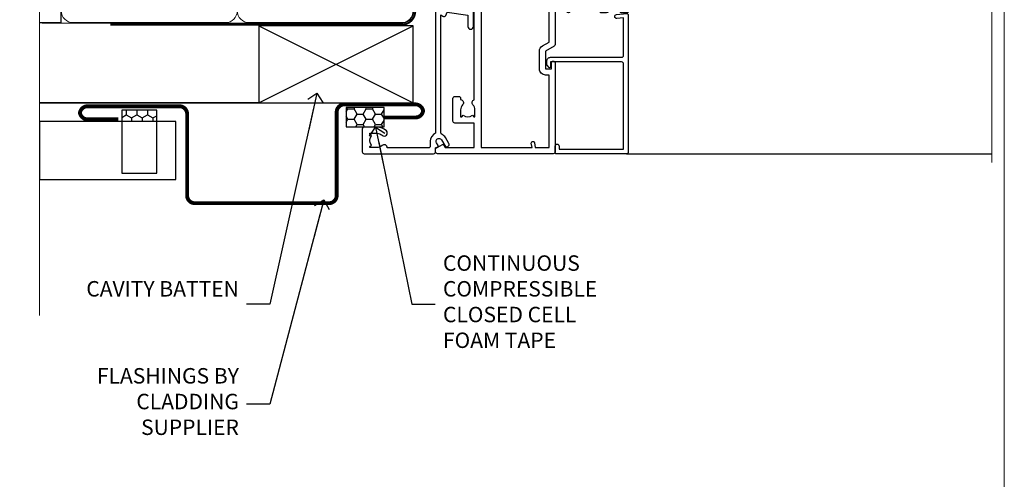
# Model space of a CAD drawing. Units: millimetres. Extents: x -33 to 11353, y -265 to 1143.
# Drawn here: x 6298 to 6553, y 258 to 377 of the extents above; entities that cross this region are included whole.
import ezdxf
from ezdxf import colors
from ezdxf.entities.mleader import LeaderData, LeaderLine
from ezdxf.math import Vec2, Vec3

# ---------------------------------------------------------------- set-up
doc = ezdxf.new("R2010")
doc.units = ezdxf.units.MM
doc.linetypes.add('CENTER', pattern=[2, 1.25, -0.25, 0.25, -0.25])
doc.linetypes.add('Dashed', pattern=[564.4444465637206, 282.2222232818604, -282.2222232818602])
doc.layers.get('Defpoints').update_dxf_attribs({"color": 8})
doc.layers.add('Aluminium Systems Ltd Joinery Detail', color=7, linetype='Continuous')
doc.layers.add('Aluminium Systems Ltd Notes', color=7, linetype='Continuous')
doc.layers.add('No Print', color=7, linetype='Continuous', plot=False)
doc.styles.get("Standard").update_dxf_attribs({"font": 'arial.ttf'})

# ---------------------------------------------------------------- blocks, each defined once
blk = doc.blocks.new('Page Layout')
at = {"layer": 'Aluminium Systems Ltd Joinery Detail', "color": 8, "lineweight": 5}
blk.add_lwpolyline([(0, 694.6394637946069), (0, 0), (553.0825377109722, 0), (553.0825377109722, 694.6394637946069)], close=True, dxfattribs=at)
blk = doc.blocks.new('Page Layout Group')
at = {"layer": 'No Print'}
blk.add_blockref('Page Layout', (6000, 0), dxfattribs=at)
blk = doc.blocks.new('PB69750-4B')
for p, q in [((-1.750000000000014, 0.5), (-3.322276449314941, 7.321139697068929)), ((-1.431818181818187, 0.5), (-2.721879321754528, 7.380097546926656)), ((-1.113636363636374, 0.5), (-2.119293789530161, 7.427384292916386)), ((-0.7954545454545467, 0.5), (-1.515002302965286, 7.462919719820221)), ((-0.4772727272727337, 0.5), (-0.9094902062915224, 7.486643546856435)), ((-0.1590909090909065, 0.5), (-0.3032449143314011, 7.498515529937265)), ((0.1590909090909207, 0.5), (0.3032449143314011, 7.498515529937265)), ((0.4772727272727337, 0.5), (0.9094902062915367, 7.486643546856435)), ((0.795454545454561, 0.5), (1.515002302965286, 7.462919719820221)), ((1.113636363636374, 0.5), (2.119293789530161, 7.427384292916386)), ((1.431818181818201, 0.5), (2.721879321754528, 7.380097546926656)), ((1.750000000000014, 0.5), (3.322276449314955, 7.321139697068929))]:
    blk.add_line(p, q)
blk.add_lwpolyline([(-3.450000000000003, 0), (3.450000000000003, 0), (3.450000000000003, 0.5), (-3.450000000000003, 0.5)], close=True)
blk = doc.blocks.new('SH270B')
blk.add_blockref('PB69750-4B', (0, 0))
blk = doc.blocks.new('PBF69750-4B')
for p, q in [((-0.1590909090909065, 0.5), (-0.3238383436514738, 8.49830346278545)), ((0.1590909090909207, 0.5), (0.3238383436514596, 8.49830346278545)), ((-1.750000000000014, 0.5), (-3.322276449314941, 7.321139697068929)), ((-1.431818181818187, 0.5), (-2.721879321754528, 7.380097546926656)), ((-1.113636363636374, 0.5), (-2.119293789530161, 7.427384292916386)), ((-0.7954545454545467, 0.5), (-1.515002302965286, 7.462919719820221)), ((-0.4772727272727337, 0.5), (-0.9094902062915224, 7.486643546856435)), ((0.4772727272727337, 0.5), (0.9094902062915367, 7.486643546856435)), ((0.795454545454561, 0.5), (1.515002302965286, 7.462919719820221)), ((1.113636363636374, 0.5), (2.119293789530161, 7.427384292916386)), ((1.431818181818201, 0.5), (2.721879321754528, 7.380097546926656)), ((1.750000000000014, 0.5), (3.322276449314955, 7.321139697068929))]:
    blk.add_line(p, q)
blk.add_lwpolyline([(-3.450000000000003, 0), (3.449999999999989, 0), (3.449999999999989, 0.5), (-3.450000000000003, 0.5)], close=True)
blk = doc.blocks.new('SH272B')
blk.add_blockref('PBF69750-4B', (-3.552713678800501e-15, 0))
blk = doc.blocks.new('C438-21617')
at = {"flags": 128}
blk.add_lwpolyline([(1.499999967791013, 3.699999993124436), (1.499999967791013, 13.49999999312371), (3.299999967819844, 13.49999999312337, 0.4142135623720295), (3.799999967820185, 13.99999999312189), (3.799999967819844, 15.29999999312662, 0.9999999999999999), (2.899999967825664, 15.29999999312662), (2.899999967825664, 14.49999999312371), (1.399999967825664, 14.49999999312371), (1.399999967825664, 19.99999999312371), (2.899999967825664, 19.99999999312371), (2.899999967825664, 19.19999999312807, 0.9999999999999999), (3.799999967819844, 19.19999999312807), (3.799999967819844, 20.49999999312371, 0.414213562373095), (3.299999967819844, 20.99999999312371), (0.4999999678196616, 20.99999999312371, 0.414213562373095), (-3.218033839402779e-08, 20.49999999312371), (-3.218033839402779e-08, 2.199999993124436, 0.4142135623724291), (0.1999999678199345, 1.999999993123708), (0.9999999678196616, 1.999999993123708), (1.499999967819662, 2.499999993123708), (23.79999996782121, 2.499999993123708), (23.79999996782121, 0.9999999931237085), (23.01714196782072, 0.9999999931237085), (22.35856332405942, 0.3414213493592229, 0.6681786379198802), (22.49998468029557, -6.876291536173085e-09), (24.24998996782128, -6.876291536173085e-09, 0.414213562373095), (24.99998996782128, 0.7499999931237085), (24.99998996782128, 2.949999993124436, 0.414213562373095), (24.24998996782128, 3.699999993124436), (3.799999967823425, 3.699999993124436), (3.799999967823481, 5.299999993122867, 0.9999999999999999), (2.999999967824209, 5.299999993122867), (2.999999967824266, 3.699999993124436)], format="xyb", close=True, dxfattribs=at)
blk = doc.blocks.new('CO112-Comp')
blk.add_lwpolyline([(-2.40000000000007, 2.549999999999727), (-4.173214521477782, 3.376863510916451, 0.5486187866266629), (-4.600000000000001, 3.104971174805428), (-4.600000000000115, 1.174264068711523, 0.1989123673796485), (-4.512132034356092, 0.9621320343555908), (-4.187867965644138, 0.6378679656437498, -0.1989123673796545), (-4.100000000000229, 0.4257359312878179), (-4.100000000000001, -1.867621053448261, -0.3888787318529966), (-4.373853277175705, -2.166479462875827), (-5.62614672282448, -2.27604094277774, 0.3888787318529857), (-5.900000000000297, -2.574899352205307), (-5.900000000000183, -3.500000000000227, 0.414213562373095), (-5.600000000000229, -3.800000000000182), (-2.700000000000138, -3.800000000000182, 0.4142135623730795), (-2.40000000000007, -3.500000000000227), (-2.40000000000007, -1.650000000000205), (-1.200000000000252, -1.650000000000205), (-1.200000000000252, -2.000000000000227, 0.8512240770329532), (-0.6153026492116638, -2.094590794763576), (-0.07651324605726728, -0.4729539738173116, 0.1617773616314338), (-0.07651324605726728, 0.4729539738173116), (-0.6153026492115501, 2.094590794763576, 0.8512240770330307), (-1.200000000000138, 1.999999999999773), (-1.200000000000138, 1.64999999999975), (-2.40000000000007, 1.64999999999975), (-2.40000000000007, 3.899999999999864, 0.2573433522284663), (-2.539810225881284, 4.153651801230905, 0.08655377045350035), (-6.035137328684941, 5.592904137679353, 0.4795836626625757), (-6.399999999999956, 5.299999999999727), (-6.400000000000183, 1.099999999999682, 0.4142135623730932), (-6.100000000000229, 0.7999999999997272), (-4.350000000000229, 0.7999999999997272)], format="xyb")
blk.add_lwpolyline([(-1.333387482443846, 0.7499999999997726), (-2.299999999999819, 0.7499999999997726, 0.414213562373095), (-2.599999999999887, 0.4499999999998181), (-2.600000000000001, -0.4500000000002728, 0.4142135623731504), (-2.300000000000046, -0.7500000000002274), (-1.33338748244396, -0.7500000000002274, 0.3230919796660772), (-1.04869013165544, -0.5445907947637352), (-0.9306052984229392, -0.1891815895269247, 0.1617773616314338), (-0.9306052984228255, 0.1891815895269247), (-1.048690131655213, 0.5445907947632804, 0.3230919796661059)], format="xyb", close=True)
blk = doc.blocks.new('DY445')
blk.add_lwpolyline([(4.749999978884219, 8.84397432038677), (6.249999978884219, 9.781278348250755), (6.249999978884226, 11.28127834825076), (0.3278039087574705, 10.7631533289369, 0.3639702342661976), (0.1459961176886502, 10.58134553786808), (-2.111577046548518e-08, 8.912602035332263), (1.749999978884219, 8.912602035332256), (1.749999978884226, 5.912602035332263), (-2.111577046548518e-08, 5.759496874161904), (-2.111577046548518e-08, 5.459496874161893), (2.488722065170698, 2.493553386861443), (1.949999978884229, 2.446421311520339), (1.949999978884229, 2.146421311520335), (3.751061303803276, 7.065573015552218e-09), (4.1545633216341, 7.065573015552218e-09), (6.249999978884219, 2.022622564681807), (6.249999978884205, 2.822622564681811), (4.749999978884226, 2.691389569392932), (4.749999978884219, 4.774702138350111), (6.249999978884212, 5.506301021198897), (6.249999978884212, 6.306301021198916), (4.749999978884219, 6.175068025910026)], format="xyb", close=True)
blk = doc.blocks.new('A750-21597')
at = {"flags": 128}
for points in [[(20.80000156711824, 56.49999991933549), (20.80000156711779, 55.99999991931753, 0.4142135623732282), (21.30000156711779, 55.4999999193173), (26.55662549664342, 55.4999999193173), (27.85566360232376, 57.74999991931867, -0.2679491924309874), (28.28867630421431, 57.99999991931756), (37.70000116962058, 57.99999991931662, 0.414213562373095), (38.20000116962058, 58.49999991931662), (38.20000116962058, 60.99999991931753), (36.9000011695862, 60.99999991931753, -0.9999999999999999), (36.9000011695862, 61.79999991932044), (38.20000116962058, 61.79999991932044), (38.20000116962058, 69.49999991931753), (37.00000116958475, 69.49999991931753, -0.4142135623725621), (36.50000116958384, 69.99999991931753), (36.50000116958475, 71.29999991932044, -0.9999999999999999), (37.4000011695862, 71.29999991932044), (37.4000011695862, 70.49999991931753), (38.9000011695862, 70.49999991931753), (38.9000011695862, 75.99999991931764), (37.4000011695862, 75.99999991931764), (37.4000011695862, 75.1999999193219, -0.9999999999999999), (36.50000116958475, 75.1999999193219), (36.50000116962113, 76.49999991931764, -0.414213562373095), (37.00000116962113, 76.99999991931764), (39.50000065643854, 76.99999991931764, -0.4142135548061676), (40.00000065643854, 76.4999999322352), (40.00000261986753, 0.4999999329053821, -0.4142135699398893), (39.50000261986727, -8.001194373719045e-08), (33.10000156710879, -8.001239848454134e-08, -0.4142135623729286), (32.90000156710879, 0.1999999199874765), (32.90000156710678, 3.399999919987351, -0.414213562373428), (33.10000156710569, 3.599999919987567), (33.40000156710678, 3.599999919987738), (33.40000156710315, 7.999999919321738), (6.600001169625585, 7.999999919320373), (6.600001169623766, 3.599999919987738), (6.900001169623039, 3.599999919987624, -0.4142135623733864), (7.100001169623042, 3.39999991998738), (7.100001169619816, 0.1999999199873628, -0.414213562372762), (6.900001169619827, -8.001239848454134e-08), (0.5000001168614574, -8.001194373719045e-08, -0.4142135699398893), (1.168614573998639e-07, 0.4999999329053821), (1.986918732654885e-06, 57.49999993223508, -0.4142135548061509), (0.5000019869187042, 57.99999991931753), (11.71132603503432, 57.99999991931799, -0.2679491924314287), (12.14433873692519, 57.74999991931739), (13.44337684260611, 55.4999999193173), (18.70000156711197, 55.4999999193173, 0.414213562373095), (19.20000156711197, 55.9999999193173), (19.20000156711197, 56.49999991933549, 0.414213562373095), (18.70000156711197, 56.99999991933549), (16.5000015671076, 56.99999991933572, -0.9999999999999999), (16.5000015671076, 57.99999991932117), (23.50000116962113, 57.99999991931753, -0.9999999999999999), (23.50000116962113, 56.99999991931753), (21.30000156711779, 56.99999991931685, 0.414213562373095)], [(38.20000257336554, 2.299999932901926), (38.20000118088046, 56.19999991931692), (29.0392316541616, 56.19999991931874), (28.11547122345489, 54.59999991931642, -0.267949192430857), (26.55662549664385, 53.69999991931786), (13.44337684260644, 53.69999991931692, -0.2679491924307947), (11.88453111579548, 54.59999991931494), (10.96077068508765, 56.19999991931786), (1.800001953334743, 56.19999991931741), (1.800000560850577, 2.299999932901898, 0.4142135699398727), (2.300000560850577, 1.7999999199846), (4.300001169622675, 1.799999919984998, 0.4142135623728786), (4.800001169622675, 2.299999919984629), (4.800001169625602, 7.999999919317247, -0.4142135623728789), (6.600001169625585, 9.799999919315951), (33.40000156710315, 9.799999919315837, -0.4142135623728732), (35.20000156710314, 7.99999991931719), (35.20000156710606, 2.299999919984657, 0.4142135623728787), (35.70000156710606, 1.799999919984998), (37.70000257336554, 1.7999999199846, 0.4142135699398766)]]:
    blk.add_lwpolyline(points, format="xyb", close=True, dxfattribs=at)
blk = doc.blocks.new('C439-21377')
at = {"flags": 128}
blk.add_lwpolyline([(35.06491929193035, 18.14357787137283, 0.9999999999962622), (36.06111399002381, 18.05642212862585), (36.29885319251807, 20.77379371588955, 0.4400700031007405), (36.00000000000816, 21.09999999999854), (0.3000000000029139, 21.09999999999854, 0.4142135623713192), (1.822542117224657e-12, 20.79999999999927), (-1.815436689867056e-12, 2.399999999999636, 0.4142135623824185), (0.2000000000052786, 2.19999999999618), (1.999999999997275, 2.199999999973443, 0.9999999999963619), (2.000000000011827, 3.199999999972533), (1.199999999998912, 3.199999999987085), (1.20000000000255, 19.89999999999873), (23.30000000000564, 19.90000000000146, -0.4142135623720295), (23.800000000002, 19.399999999996), (23.80000000000382, 0.9999999999972715), (22.50000000000182, 0.9999999999972715, 0.6681786379153286), (22.35857864376203, 0.6585786437549359), (23.01715728752425, -1.77635683940025e-15), (24.00000000000364, -1.77635683940025e-15, 0.4142135623736278), (25.00000000000455, 0.999999999998181), (25.0000000000091, 19.39999999999964, -0.4142135623752261), (25.50000000001274, 19.89999999999873), (35.2185863165532, 19.89999999999691)], format="xyb", close=True, dxfattribs=at)
blk = doc.blocks.new('WS8G75Pan')
at = {"linetype": 'CENTER', "lineweight": -2}
blk.add_line((-2.842170943040401e-14, 4.31874977999999), (2.842170943040401e-14, -65.56249499999996), dxfattribs=at)
at = {"lineweight": -2}
for p, q in [((-1.494791550000002, 0), (1.494791549999945, 0)), ((-2.049999839999828, -22.17007205437491), (0.7473957749999727, -21.35416499999997)), ((-1.494791549999434, -22.58405656661239), (0.7473957749999727, -21.35416499999997)), ((-1.49479155000023, -21.75608754213772), (0.7473957749999727, -21.35416499999997)), ((-1.49479155000023, -24.14775402213769), (1.494791550000087, -22.95192078213731)), ((-2.049999839999856, -24.56173853437491), (2.04999984000014, -23.3659052943749)), ((-1.494791549999462, -24.97572304661236), (1.494791550000087, -23.77988980661229)), ((-1.494791550000258, -26.53942050213772), (1.494791550000087, -25.34358726213731)), ((-2.049999839999884, -26.95340501437491), (2.04999984000014, -25.7575717743749)), ((-1.494791549999491, -27.36738952661236), (1.494791550000087, -26.17155628661229)), ((-1.494791550000258, -28.93108698213769), (1.494791550000087, -27.73525374213727)), ((-2.049999839999884, -29.34507149437488), (2.04999984000014, -28.14923825437489)), ((-2.049999839999714, -31.73673797437485), (2.049999840000282, -30.54090473437483)), ((-1.494791549999491, -29.75905600661235), (1.494791550000087, -28.56322276661228)), ((-1.494791550000116, -31.32275346213763), (1.49479155000023, -30.12692022213724)), ((-2.049999839999714, -34.12840445437482), (2.049999840000282, -32.93257121437483)), ((-1.49479154999932, -32.1507224866123), (1.49479155000023, -30.95488924661223)), ((-1.494791550000116, -33.71441994213762), (1.49479155000023, -32.51858670213721)), ((-2.049999839999572, -36.52007093437476), (2.049999840000424, -35.32423769437477)), ((-1.49479154999932, -34.54238896661229), (1.49479155000023, -33.34655572661219)), ((-1.494791549999945, -36.10608642213757), (1.494791550000372, -34.91025318213718)), ((-2.049999839999572, -38.91173741437478), (2.049999840000424, -37.71590417437477)), ((-1.494791549999178, -36.93405544661223), (1.494791550000372, -35.73822220661214)), ((-1.494791549999945, -38.49775290213756), (1.494791550000372, -37.30191966213715)), ((-1.494791549999178, -39.32572192661223), (1.494791550000372, -38.12988868661216)), ((-2.049999839999572, -41.30340389437475), (2.049999840000453, -40.10757065437474)), ((-1.494791549999945, -40.88941938213756), (1.4947915500004, -39.69358614213715)), ((-1.494791549999178, -41.7173884066122), (1.494791550000372, -40.52155516661213)), ((-2.049999839999401, -43.69507037437469), (2.049999840000595, -42.49923713437471)), ((-1.494791549999803, -43.2810858621375), (1.494791550000542, -42.08525262213709)), ((-1.494791549999007, -44.10905488661217), (1.494791550000514, -42.91322164661207)), ((-2.049999839999401, -46.08673685437469), (2.049999840000567, -44.89090361437468)), ((-1.494791549999803, -45.67275234213747), (1.494791550000514, -44.47691910213709)), ((-1.494791549999007, -46.50072136661214), (1.494791550000514, -45.30488812661207)), ((-2.049999839999259, -48.47840333437463), (2.049999840000737, -47.28257009437462)), ((-1.494791549999661, -48.06441882213744), (1.494791550000684, -46.86858558213703)), ((-1.494791549998865, -48.89238784661208), (1.494791550000656, -47.69655460661201)), ((-2.049999839999259, -50.87006981437463), (2.049999840000709, -49.67423657437462)), ((-1.494791549999661, -50.45608530213741), (1.494791550000656, -49.260252062137)), ((-1.494791549998865, -51.28405432661208), (1.494791550000656, -50.08822108661201)), ((-2.049999839999259, -53.2617362943746), (2.049999840000709, -52.06590305437459)), ((-1.494791549999661, -52.84775178213741), (1.494791550000656, -51.651918542137)), ((-1.494791549998894, -53.67572080661208), (1.494791550000656, -52.47988756661198)), ((-2.049999839999117, -55.65340277437457), (2.049999840000851, -54.45756953437456)), ((-1.494791549999519, -55.23941826213735), (1.494791550000798, -54.04358502213694)), ((-1.494791549998752, -56.06738728661202), (1.494791550000798, -54.87155404661195)), ((-2.049999839999145, -58.04506925437454), (2.049999840000851, -56.84923601437453)), ((-1.494791549999519, -57.63108474213735), (1.494791550000798, -56.43525150213694)), ((-1.494791549998752, -58.45905376661202), (1.494791550000798, -57.26322052661192)), ((-1.425021315915927, -60.25445033151692), (1.77420242398739, -59.32134340737844)), ((-1.122362868667352, -59.87377974960444), (1.391833638109091, -58.86810114689365)), ((-0.9219856073426911, -60.62159786954956), (1.143347323736492, -59.79546469711769)), ((-0.2276513469640236, -62.29688390390595), (0.7695560966906214, -62.00603173284003))]:
    blk.add_line(p, q, dxfattribs=at)
blk.add_lwpolyline([(-1.494791550000002, 0), (-3.88645803, 0), (-3.88645803, 1.209441138255954, -0.2694477011433205), (-3.239620007948673, 2.322600100564415, -0.05750947552296399), (-2.241471283772142, 2.748281615151967, -0.07218085631326594), (-1.755878399918998, 2.81874977999999), (1.755878399919112, 2.81874977999999, -0.07218085631328257), (2.24147128377237, 2.74828161515191, -0.05750947552294939), (3.239620007948702, 2.322600100564415, -0.26944770114332), (3.88645803, 1.209441138255954), (3.88645803, 0), (1.494791549999945, 0), (1.494791549999945, -22.95192078213736), (2.049999839999998, -23.36590529437495), (1.494791549999945, -23.77988980661232), (1.494791550000087, -25.34358726213731), (2.04999984000014, -25.7575717743749), (1.494791550000087, -26.17155628661229), (1.494791550000087, -27.73525374213727), (2.04999984000014, -28.14923825437489), (1.494791550000087, -28.56322276661228), (1.49479155000023, -30.12692022213724), (2.049999840000282, -30.54090473437483), (1.49479155000023, -30.95488924661223), (1.49479155000023, -32.51858670213721), (2.049999840000282, -32.93257121437483), (1.49479155000023, -33.34655572661219), (1.494791550000372, -34.91025318213718), (2.049999840000424, -35.32423769437477), (1.494791550000372, -35.73822220661214), (1.494791550000372, -37.30191966213715), (2.049999840000424, -37.71590417437474), (1.494791550000372, -38.12988868661213), (1.494791550000542, -39.69358614213712), (2.049999840000623, -40.10757065437468), (1.494791550000542, -40.52155516661207), (1.494791550000542, -42.08525262213709), (2.049999840000595, -42.49923713437468), (1.494791550000514, -42.91322164661207), (1.494791550000684, -44.47691910213706), (2.049999840000737, -44.89090361437462), (1.494791550000684, -45.30488812661201), (1.494791550000684, -46.86858558213703), (2.049999840000737, -47.28257009437462), (1.494791550000684, -47.69655460661201), (1.494791550000826, -49.26025206213697), (2.049999840000879, -49.67423657437456), (1.494791550000826, -50.08822108661195), (1.494791550000826, -51.65191854213697), (2.049999840000879, -52.06590305437456), (1.494791550000826, -52.47988756661192), (1.494791550000969, -54.04358502213691), (2.049999840001021, -54.4575695343745), (1.494791550000969, -54.87155404661189), (1.494791550000969, -56.43525150213688), (2.049999840001021, -56.8492360143745), (1.494791550000969, -57.26322052661186), (1.494791550001082, -58.48385698867136), (1.391833638109091, -58.86810114689365), (1.77420242398739, -59.32134340737844), (1.143347323736492, -59.79546469711769), (0.6740575242012881, -61.54687807245682), (0.7695560966906498, -62.00603173284), (0.4255712098287177, -62.47424162268084), (2.842170943040401e-14, -64.06249499999996), (-0.9219856073426911, -60.62159786954956), (-1.425021315915927, -60.25445033151692), (-1.122362868667352, -59.87377974960444), (-1.494791549998752, -58.4838569886798), (-1.494791549998752, -58.45905376661182), (-2.049999839998804, -58.04506925437445), (-1.494791549998951, -57.63108474213701), (-1.494791549998894, -56.06738728661188), (-2.049999839998947, -55.65340277437451), (-1.494791549999093, -55.23941826213706), (-1.494791549998894, -53.67572080661188), (-2.049999839998947, -53.26173629437451), (-1.494791549999121, -52.84775178213707), (-1.494791549999036, -51.28405432661194), (-2.049999839999089, -50.87006981437457), (-1.494791549999263, -50.45608530213713), (-1.494791549999036, -48.89238784661197), (-2.049999839999089, -48.47840333437458), (-1.494791549999263, -48.06441882213713), (-1.494791549999206, -46.50072136661203), (-2.049999839999259, -46.08673685437464), (-1.494791549999405, -45.67275234213719), (-1.494791549999178, -44.10905488661203), (-2.049999839999259, -43.69507037437464), (-1.494791549999405, -43.28108586213719), (-1.494791549999348, -41.71738840661209), (-2.049999839999401, -41.3034038943747), (-1.494791549999547, -40.88941938213725), (-1.494791549999348, -39.32572192661209), (-2.049999839999401, -38.9117374143747), (-1.494791549999547, -38.49775290213728), (-1.494791549999519, -36.93405544661215), (-2.049999839999572, -36.52007093437476), (-1.494791549999718, -36.10608642213734), (-1.494791549999519, -34.54238896661215), (-2.049999839999572, -34.12840445437479), (-1.494791549999718, -33.71441994213734), (-1.494791549999661, -32.15072248661221), (-2.049999839999714, -31.73673797437485), (-1.49479154999986, -31.3227534621374), (-1.494791549999661, -29.75905600661221), (-2.049999839999714, -29.34507149437485), (-1.49479154999986, -28.9310869821374), (-1.494791549999803, -27.36738952661227), (-2.049999839999856, -26.95340501437491), (-1.494791550000002, -26.53942050213746), (-1.494791549999803, -24.97572304661227), (-2.049999839999856, -24.56173853437491), (-1.494791550000002, -24.14775402213746), (-1.494791549999775, -22.5840565666123), (-2.049999839999828, -22.17007205437491), (-1.494791550000002, -21.75608754213749), (-1.494791550000002, 5.684341886080801e-14)], format="xyb", close=True, dxfattribs=at)
for points in [[(-1.494791550000002, 0), (-2.637394075508354, 0)], [(0.6740575242012881, -61.54687807245682), (-0.2276513469640236, -62.29688390390595), (0.4255712098287177, -62.47424162268084)]]:
    blk.add_lwpolyline(points, dxfattribs=at)
blk = doc.blocks.new('A724-21702')
at = {"color": 0, "flags": 128}
blk.add_lwpolyline([(2.590514084781717, 2.630274416370526), (1.745954026422623, 3.024099239354427), (2.474869480991174, 8.400005590016121), (5.45227070443525, 8.400005590016121, 0.9999999999999999), (5.45227070443525, 9.800005590015758), (1.688664533853171, 9.800005590015758, 0.375269837926041), (1.193198232073769, 9.36718552601667), (0.3080262170331025, 2.838853841923196, 0.3296728300289797), (0.6486394913229105, 2.211731907718786), (1.285802639783469, 1.914617852099809), (0.04239784927813162, 0.3231322950643971, 0.6248693519078697), (0.1999999999998181, 0), (36.60453706254293, -6.821210263296962e-13, 0.6248693519077947), (36.76213921326473, 0.3231322950645108), (35.51873442276019, 1.914617852099809), (36.15589757122052, 2.211731907718786, 0.3284042794703272), (36.49688617631205, 2.836132503142835), (35.61134517681285, 9.36718552601667, 0.3752698379260364), (35.11587887503356, 9.800005590015758), (31.35227270445148, 9.800005590015758, 0.9999999999999999), (31.35227270445148, 8.400005590016121), (34.32967392789533, 8.400005590016121), (35.05858900506928, 3.024102022720626), (34.21402297776103, 2.630274416370526, 0.4823427408189074), (34.03132673182745, 1.86928978518813), (34.39797609566222, 1.399999999998954), (2.40656096688349, 1.400000000002706), (2.773210330716211, 1.86928978518813, 0.4823427408185345)], format="xyb", close=True, dxfattribs=at)
blk = doc.blocks.new('A725-21745')
at = {"flags": 128}
blk.add_lwpolyline([(37.11646801240383, 20.91461760752128), (38.35987280291066, 19.3231320504845, -0.6248693519088664), (38.2022706521893, 18.99999975541897), (5.307024864736547, 18.99999975542147, -0.3022673053222528), (3.231717466711387, 17.61925184987041), (2.000000115047413, 17.61925184987041, 0.414213562373095), (1.500000115047413, 17.11925184987041), (1.500000115047413, 6.49573132744473, -0.6858526540293893), (2.123585020710351, 5.139621297385304, 0.1952598447287123), (1.600000115047777, 3.850000036120321), (1.600000115049596, 2.000000036121776), (1.897665797368944, 2.000000036121776), (2.260843037126492, 2.432817816351545, 0.3639702342667938), (4.639157192967076, 2.432817816350791), (5.0023344327237, 2.000000036121776), (5.300000115044867, 2.000000036119957), (5.300000115046686, 3.850000036118502, 0.1952598447290732), (4.776415209384112, 5.139621297385304, -0.9999999999999999), (5.92358502070465, 6.254969415237454, -0.195259844728987), (6.900000115043412, 3.850000036120321), (6.900000115045231, 0.5000000361217758, -0.4142135623741608), (6.400000115045231, 3.612177579270792e-08), (0.5000001150474134, 3.612359478211147e-08, -0.4142135623720295), (1.150474133737589e-07, 0.5000000361217758), (1.150455943843554e-07, 18.50000003612178, -0.4142135623752261), (0.5000001150474134, 19.00000003612359), (1.491733031867597, 19.00000003611996), (1.828126217074868, 19.58265012422299, -0.414213562371763), (2.101331297830804, 19.65585520497912), (2.85671746670775, 19.21973279703371, 1.000000000002101), (3.606717466712297, 20.51877090270868), (2.099999209467541, 21.38867509413313, -0.9999999999986869), (2.699999209471933, 22.42790557867107), (4.206717466717208, 21.558001387248, -0.1544523861771689), (5.000744966466115, 20.68964304016895, 0.2920433047074474), (5.454341760832875, 20.39999975542224), (35.99570968530858, 20.39999975541861), (35.62906032147291, 20.86928954060778, -0.4823427408185513), (35.8117565674074, 21.63027417179029), (36.65632259471747, 22.02410177814119), (35.9274075175417, 27.4000053454368), (32.95000629409694, 27.4000053454368, -0.9999999999999999), (32.95000629409694, 28.80000534543552), (36.71361246468038, 28.80000534543461, -0.3752698379243242), (37.20907876645651, 28.36718528143687), (38.09461976595773, 21.83613225856271, -0.3284042794683215), (37.75363116086702, 21.21173166314027)], format="xyb", close=True, dxfattribs=at)
blk = doc.blocks.new('A751-21598')
at = {"flags": 128}
for points in [[(70.1000020845502, 27.65000756325961), (70.10000208455952, 26.900007563256), (68.50000004194865, 26.900007563256), (68.50000004194865, 39.90001715993486), (70.10000208455588, 39.90001715993486), (70.10000208454977, 39.15001715993395, 0.9999999999999999), (71.00000004194658, 39.15001715992656), (71.00000004194658, 42.40001415993294, 0.9999999999999999), (70.00000004194683, 42.40001415993294), (70.00000004194683, 41.30001715993268), (68.50000004194865, 41.30001715993268), (68.50000004194689, 49.00000215993197), (70.00000004194689, 49.00000215993197), (70.00000004194709, 47.90000515993353, 0.999999999999943), (71.00000004194663, 47.90000515993364), (71.00000004194686, 49.5000001599239, 0.4142135623731283), (70.50000004194686, 50.00000015992401), (37.00000004203235, 50.00000015992401, 0.414213562373095), (36.50000004203235, 49.50000015992401), (36.50000004203235, 48.20000015992838, 0.9999999999999999), (37.40000004202653, 48.20000015992838), (37.40000004202653, 49.00000015992401), (38.90000004202653, 49.00000015992401), (38.90000004202651, 43.50000015992401), (37.40000004202651, 43.50000015992401), (37.40000004202651, 44.30000015992692, 0.9999999999999999), (36.50000004203233, 44.30000015992692), (36.50000004203233, 43.00000015992401, 0.414213562373095), (37.00000004203233, 42.50000015992401), (38.90000004202651, 42.50000015992401), (38.90000004202651, 34.8000001599269), (36.90000004203378, 34.8000001599269, 0.9999999999999999), (36.90000004203378, 34.00000015992399), (38.90000004202651, 34.00000015992399), (38.90000004202651, 31.00000015992399), (28.28867545065353, 31.00000015992319, 0.2679491924322215), (27.85566274876084, 30.75000015992384), (26.55662464308173, 28.50000015992399), (22.00000031605944, 28.50000015992399), (22.00000031605944, 30.00000015992399), (23.50000031605944, 30.00000015992399, 0.9999999999999999), (23.50000031605944, 31.00000015992399), (0.500000041945043, 31.00000015992399, 0.414213562373095), (4.194504299448454e-08, 30.50000015992399), (4.193611857772339e-08, 0.5000001119640274, 0.4142135623731783), (0.5000000419361186, 1.119638852742355e-07), (1.333966842972956, 1.119638852742355e-07), (2.373203711535666, 1.800011169422959, 0.4142135623689479), (2.299998630775974, 2.073216250179598), (1.599998630782466, 2.477361438613627), (1.599998630786104, 10.00001124600436), (7.950000041928831, 10.00001124600533), (7.950000041929002, 5.000011246000525, 0.4142135623720295), (8.450000041926955, 4.500011246000753), (14.35000004192628, 4.500011246004163, 0.4142135623729452), (14.85000004192602, 5.000011246004163), (14.85000004192602, 6.000011246004163, 0.414213562373095), (14.35000004192602, 6.500011246004163), (14.04573133325201, 6.500011246003368, 0.6408239254472167), (12.6896213031925, 7.023596151665572, -0.1952598447288701), (11.40000004192746, 6.500011246005073), (9.55000004192891, 6.500011246005073), (9.55000004192891, 6.79767692832624), (9.982817822157614, 7.160854168084427, -0.3639702342664408), (9.982817822158552, 9.539168323923917), (9.55000004192891, 9.902345563682815), (9.55000004192891, 10.20001124600398), (11.40000004192746, 10.20001124600216, -0.1952598447288623), (12.6896213031925, 9.676426340341692, 0.5542191990959229), (14.00722956979826, 10.00001124600618), (38.6000000419248, 10.00001124600618), (38.6000000419248, 2.592820406392832), (37.70000004192752, 2.073205164124573, 0.4142135623808338), (37.62679496117477, 1.80000008336421), (38.66602545574992, 6.597255719498207e-08), (39.50000009707219, 1.579551849317795e-07, 0.4142135300680742), (40.00000004192407, 0.5000001579551849), (40.00000004192407, 10.00001124600618), (56.55000004192883, 10.00001124601178), (56.550000041929, 5.000011246000525, 0.4142135623720295), (57.05000004192695, 4.500011246000753), (62.95000004192627, 4.500011246004163, 0.4142135623729452), (63.45000004192602, 5.000011246004163), (63.45000004192602, 6.000011246004163, 0.414213562373095), (62.95000004192602, 6.500011246004163), (62.645731333252, 6.500011246003368, 0.6408239254472167), (61.28962130319246, 7.023596151665572, -0.1952598447288701), (60.00000004192748, 6.500011246005073), (58.15000004192893, 6.500011246005073), (58.15000004192893, 6.79767692832624), (58.58281782215764, 7.160854168084455, -0.3639702342664408), (58.58281782215855, 9.539168323923917), (58.15000004192893, 9.902345563682815), (58.15000004192893, 10.20001124600398), (60.00000004192748, 10.2000112460039, -0.1952598447288623), (61.28962130319246, 9.676426340341692, 0.5542192105843189), (62.60722957858707, 10.00001127272191), (79.99999904191378, 10.00001088315608), (79.99999904191378, 0.5000001579478806, 0.4142135300686569), (80.49999898676666, 1.579478805524559e-07), (81.33397362808796, 6.596525281565846e-08), (82.37320412266442, 1.80000008335611, 0.4142135623810611), (82.29999904190825, 2.073205164115933), (81.39999904191302, 2.59282040638584), (81.39999904191305, 10.00001124599891), (105.9927705140582, 10.00001124600155, 0.5542191990939607), (107.3103787806624, 9.676426340341663, -0.1952598447288596), (108.6000000419274, 10.20001124600211), (110.450000041926, 10.20001124600392), (110.450000041926, 9.902345563682758), (110.0171822616964, 9.53916832392386, -0.3639702342664493), (110.0171822616973, 7.160854168084313), (110.450000041926, 6.797676928326126), (110.450000041926, 6.500011246005016), (108.6000000419274, 6.500011246005016, -0.1952598447288622), (107.3103787806624, 7.023596151665487, 0.6408239254472272), (105.9542687506029, 6.500011246003311), (105.6500000419295, 6.500011246003709, 0.4142135623734613), (105.1500000419288, 6.000011246004135), (105.1500000419288, 5.000011246003965, 0.4142135623729452), (105.6500000419286, 4.500011246003936), (111.5500000419257, 4.500011246000895, 0.4142135623732282), (112.0500000419259, 5.000011246000867), (112.0500000419261, 10.00001124600161), (118.4000004530502, 10.00001124600064), (118.4000004530538, 2.477361438609023), (117.7000004530602, 2.073216250176785, 0.414213562369494), (117.6267953723043, 1.800011169419889), (118.6660322132284, 1.598241112787946e-07), (119.4999990419415, 1.598242249656323e-07, 0.4142135623730451), (119.9999990419415, 0.5000001598241965), (119.9999990419447, 49.5000001599339, 0.414213562373095), (119.4999990419447, 50.0000001599339), (116.5000000419469, 50.0000001599339, 0.414213562373095), (116.0000000419469, 49.5000001599339), (116.0000000419469, 47.90000415993399, 0.9999999999999999), (116.9999980419462, 47.90000415993399), (116.9999980419462, 49.00000215993185), (118.4999990419447, 49.00000215993185), (118.4999990419428, 41.30001715993257), (116.9999980419462, 41.30001715993257), (116.9999980419455, 42.40001415993441, 1.000000000000057), (115.9999980419462, 42.40001415993373), (115.9999980419482, 39.15137301435078, 0.9999999999999999), (116.8999959993487, 39.15137301435135), (116.8999959993388, 39.90001715993475), (118.4999990419429, 39.90001715993475), (118.4999990419429, 26.90000756325591), (116.899995999339, 26.90000756325594), (116.8999959993459, 27.64865170882697, 0.9999999999999999), (115.999998041956, 27.64865170883533), (115.9999980419444, 26.40000756325963, 0.4142135623763416), (116.4999980419453, 25.900007563255), (117.499999041941, 25.90000756325682, -0.4142135623735446), (117.9999990419417, 25.40000756325682), (117.9999990419399, 11.80000015992962), (93.90000004194678, 11.80000015992965), (93.50000004194675, 11.40000015992962), (93.10000004194677, 11.80000015992962), (68.50000004194996, 11.80000015992962), (68.5000000419505, 25.90000756325779), (70.50000004195192, 25.90000756325585, 0.4142135623770242), (71.0000000419524, 26.40000756326208), (71.00000004193683, 27.65000756327083, 1.000000000000028)], [(47.77358123797592, 45.06037889866042, -0.1952598447288622), (47.24999633231371, 46.3500001599254), (47.24999633231366, 48.20000015992395), (47.54766201463482, 48.20000015992395), (47.91083925439378, 47.76718237969436, -0.363970234266435), (50.28915341023321, 47.76718237969527), (50.65233064999137, 48.20000015992395), (50.94999633231254, 48.20000015992395), (50.94999633231254, 46.3500001599254, -0.1952598447288622), (50.42641142665207, 45.06037889866042, 0.999999999999995), (51.57358123797241, 43.94503078080874, 0.1952598447288622), (52.54999633231253, 46.3500001599254), (52.54999633231256, 48.40000015992399), (66.90000004194832, 48.40000015992399), (66.90000004194829, 25.80001836103645), (65.63591672894935, 25.59485165369691, 1.004500192607277), (65.76762639171005, 24.80577645964641), (66.90000004194638, 25.00001836103991), (66.90000004195045, 18.74641942199844, 0.5773502691896031), (66.90000004195085, 18.05359909897089), (66.90000004195488, 11.80000015992962), (1.600000041945378, 11.80000015992962), (1.600000041945378, 25.00001836104082), (2.732373692183614, 24.80577645964641, 1.00450019260711), (2.864083354944455, 25.59485165369688), (1.600000041945378, 25.80001836103554), (1.600000041945378, 29.40000015992399), (20.40000031605945, 29.40000015992396), (20.40000031605945, 28.50000015992399, 0.414213562373095), (22.00000031605944, 26.90000015992399), (26.55662464308173, 26.90000015992399, 0.2679491924308934), (27.94226528913615, 27.70000015992281), (28.92376074676068, 29.40000015992322), (38.90000004202665, 29.40000015992399, 0.4142135623730701), (40.5000000420265, 31.00000015992399), (40.50000004202653, 48.40000015992399), (45.64999633231545, 48.40000015992399), (45.64999633231542, 46.3500001599254, 0.1952598447288622), (46.62641142665558, 43.94503078080874, 0.999999999999995)]]:
    blk.add_lwpolyline(points, format="xyb", close=True, dxfattribs=at)
blk = doc.blocks.new('AC40 Sliding Window Jamb')
at = {"layer": 'Aluminium Systems Ltd Joinery Detail', "lineweight": 5}
h = blk.add_hatch(dxfattribs=at)
h.set_pattern_fill('NET', color=256, scale=0.5, angle=-45.00000000000003)
h.set_pattern_definition([(314.9999999999999, (-1021.353395325168, 22.27698160345199), (1.122532015133645, 1.122532015133644), []), (44.99999999999994, (-1021.353395325168, 22.27698160345199), (-1.122532015133644, 1.122532015133645), [])])
edge = h.paths.add_edge_path(flags=16)
edge.add_line((106.1560265297967, -30.39445094227676), (106.0644444601285, -30.39445094227449))
edge.add_arc((101.1560265297485, -41.00170955481872), 11.68787841537862, 64.67238000444632, 65.16806472834969, ccw=False)
edge.add_line((106.1560265297967, -30.43731170864748), (106.1560265297967, -30.39445094227676))
edge = h.paths.add_edge_path()
edge.add_arc((62.77737202319986, -26.31455236211059), 41.40080368300143, -8.317560467162327, 8.348280300096995)
edge.add_line((103.7394843442244, -20.30357076189148), (106.6504160364211, -20.30357076189148))
edge.add_line((106.6504160364211, -20.30357076189148), (106.6504160364066, -32.30357076189204))
edge.add_line((106.6504160364066, -32.30357076189193), (103.7427013176837, -32.30357076189081))
at = {"layer": 'Aluminium Systems Ltd Joinery Detail'}
for p, q in [((48.30000160601139, 3.137756721116602e-11), (142.8900488195923, 0.0009962608451132837, -0.2645786148449361)), ((48.30000160600048, -119.999998999966), (142.8900488195923, -119.9990027391523, -0.2645786148449361))]:
    blk.add_line(p, q, dxfattribs=at)
at = {"layer": 'Aluminium Systems Ltd Joinery Detail', "lineweight": 5, "ltscale": 3}
for p, q in [((103.6500014439089, -15.30357076189148), (142.8900488195923, -15.30257304626457, -0.2645786148449361)), ((103.6500014439089, -16.30357076189148), (142.8900488195923, -16.30257304626457, -0.2645786148449361)), ((103.6500014439089, -17.30357076189148), (142.8900488195923, -17.30257304626457, -0.2645786148449361)), ((103.6500014439089, -18.30357076189148), (142.8900488195923, -18.30257304626457, -0.2645786148449361)), ((103.6500014439089, -19.30357076189148), (142.8900488195923, -19.30257304626457, -0.2645786148449361)), ((103.6500014439125, -33.30357076189148), (142.8900488195923, -33.30257304626457, -0.2645786148449361)), ((103.6500014439125, -34.30357076189148), (142.8900488195923, -34.30257304626457, -0.2645786148449361)), ((103.6500014439125, -35.30357076189148), (142.8900488195923, -35.30257304626457, -0.2645786148449361)), ((103.6500014439125, -36.30357076189148), (142.8900488195923, -36.30257304626457, -0.2645786148449361)), ((103.6500014439125, -37.30357076189148), (142.8900488195923, -37.30257304626457, -0.2645786148449361))]:
    blk.add_line(p, q, dxfattribs=at)
at = {"layer": 'Aluminium Systems Ltd Joinery Detail', "lineweight": 5}
for p, q in [((110.5217570115719, -32.30357076189148), (106.6504160364066, -20.30357076189148)), ((106.6504160364066, -32.30357076189148), (110.5217570115719, -20.30357076189148))]:
    blk.add_line(p, q, dxfattribs=at)
at = {"layer": 'Aluminium Systems Ltd Joinery Detail', "linetype": 'Continuous', "lineweight": 5, "elevation": -0.2645786148449361}
blk.add_lwpolyline([(142.8900488195923, 5.480410015385587), (142.8900488195923, -63.25663967598439), (140.0274542047064, -64.1201450065978), (145.6658836253355, -64.3701450065978), (142.8900488195923, -65.27464307665059), (142.8900488195923, -122.285812190431)], dxfattribs=at)
at = {"layer": 'Aluminium Systems Ltd Joinery Detail', "lineweight": 5}
for points in [[(142.8900488195923, -14.30257304626457), (103.7434654893195, -14.30357076189148), (102.6500014439089, -15.30664684648627), (102.6500014439089, -19.3035091098177), (103.6500014439089, -20.30357076189148), (142.8900488195923, -20.30257304626457)], [(142.8900488195923, -32.30257304626457), (103.7434654893232, -32.30357076189148), (102.6500014439125, -33.30664684648627), (102.6500014439125, -37.3035091098177), (103.6500014439125, -38.30357076189148), (142.8900488195923, -38.30257304626457)]]:
    blk.add_lwpolyline(points, dxfattribs=at)
blk.add_lwpolyline([(106.6504160364066, -32.30357076189148), (106.6504160364066, -20.30357076189148), (110.5217570115719, -20.30357076189148), (110.5217570115719, -32.30357076189148)], close=True, dxfattribs=at)
blk.add_arc((62.32771904277342, -26.29246734596427), 41.85045658126739, 351.7418771906974, 8.227402976241336, dxfattribs=at)
at = {"layer": 'Aluminium Systems Ltd Joinery Detail', "extrusion": (0, 0, -1), "zscale": -1}
for name, p, rotation in [('A751-21598', (1.19999855392166, -119.9999990419152), 90), ('SH272B', (-43.9500111060097, -1.499999999969077), 180), ('CO112-Comp', (-111.9000014439125, -7.903570761891388), 90), ('C438-21617', (-94.6500014507883, -46.60357072970692), 90), ('DY445', (-106.7456498519286, -44.54877561553485), 90), ('A725-21745', (20.19999803326846, -119.9999989999828), 90)]:
    blk.add_blockref(name, p, dxfattribs=dict(at, rotation=rotation))
at = {"layer": 'Aluminium Systems Ltd Joinery Detail', "xscale": -1, "rotation": 270}
for name, p in [('A724-21702', (-1.199998395973353, -38.37589451772925)), ('A750-21597', (38.6500015245947, -46.80357193147756)), ('C439-21377', (27.60000160601976, -119.9999989999678))]:
    blk.add_blockref(name, p, dxfattribs=at)
at = {"layer": 'Aluminium Systems Ltd Joinery Detail', "rotation": 270}
blk.add_blockref('WS8G75Pan', (10.60001274185106, -24.44944806708554), dxfattribs=at)
at = {"layer": 'Aluminium Systems Ltd Joinery Detail', "extrusion": (0, 0, -1), "zscale": -1}
blk.add_blockref('SH270B', (-43.9500111060097, -51.49999899996556), dxfattribs=at)
blk = doc.blocks.new('AC40 Sliding Door Jamb')
at = {"layer": 'Aluminium Systems Ltd Joinery Detail'}
blk.add_blockref('AC40 Sliding Window Jamb', (0, 1.4210854715202e-14), dxfattribs=at)
blk = doc.blocks.new('140mm Framing Jamb Gib')
at = {"layer": 'Aluminium Systems Ltd Joinery Detail', "color": 0, "linetype": 'Continuous', "lineweight": 5, "ltscale": 0.12, "elevation": -299}
blk.add_lwpolyline([(3.139013498070085, 230.9671176232737), (3.139013498070085, 86.61488773583824), (6.572917217106692, 85.71117732735274), (-0.845107690655027, 84.44458406398462), (3.139013498070085, 83.40722086947335), (3.139013498070085, 0.2790218248728706)], dxfattribs=at)
at = {"layer": 'Aluminium Systems Ltd Joinery Detail', "color": 0}
blk.add_lwpolyline([(3.139013498070085, 76.13898435163378), (8.811856687072009, 76.13898435163378), (8.811856687072009, 215.0453859556985), (3.139013498070085, 215.0453859556985)], dxfattribs=at)
at = {"layer": 'Aluminium Systems Ltd Joinery Detail', "color": 0, "lineweight": 5}
for points in [[(8.811856687072009, 79.17753107176918, 0.4142135623730951), (11.85040340720786, 76.13898435163333), (51.35151076896852, 76.13898435163333, 0.414213562373095), (54.39005748910438, 79.17753107176918), (54.39005748910438, 212.0068392355622, 0.4142135623730958), (51.35151076896852, 215.0453859556981), (11.85040340720786, 215.0453859556981, 0.4142135623730941), (8.811856687072009, 212.0068392355622)], [(54.39005748910438, 79.17753107176964, 0.4142135623730951), (57.42860420924023, 76.13898435163378), (96.92971157100101, 76.13898435163378, 0.414213562373095), (99.96825829113686, 79.17753107176964), (99.96825829113686, 212.0068392355627, 0.4142135623730958), (96.92971157100101, 215.0453859556985), (57.42860420924023, 215.0453859556985, 0.4142135623730941), (54.39005748910438, 212.0068392355627)]]:
    blk.add_lwpolyline(points, format="xyb", close=True, dxfattribs=at)
at = {"layer": 'Aluminium Systems Ltd Joinery Detail', "color": 0, "linetype": 'Dashed', "lineweight": 5, "ltscale": 0.01, "const_width": 0.25, "elevation": 0.2499999999994387}
blk.add_lwpolyline([(3.814140402429416, 75.992093405692), (96.92971157100101, 76.01404773808622, 0.4175702237706213), (100.1138896965335, 79.1649618035542), (100.1142239831856, 211.9942699673472)], format="xyb", dxfattribs=at)
at = {"layer": 'Aluminium Systems Ltd Joinery Detail', "color": 0, "linetype": 'CENTER', "lineweight": 5, "ltscale": 3, "const_width": 0.5, "elevation": 1.499999999999446}
blk.add_lwpolyline([(21.52674269500255, 75.59215913507956), (96.92971157100101, 75.60107367713522, 0.4225667246231231), (100.4988325529116, 79.1649618035542), (100.4988325529116, 211.9942699673472)], format="xyb", dxfattribs=at)
blk = doc.blocks.new('_Open90')
at = {"color": 0, "linetype": 'ByBlock', "lineweight": -2}
for p, q in [((0, 0), (-2.439666651745029, 0)), ((-0.5, 0.5), (0, 0)), ((0, 0), (-0.5, -0.5))]:
    blk.add_line(p, q, dxfattribs=at)
blk = doc.blocks.new('Horizontal Profile Metal CC Jamb AC40')
at = {"linetype": 'Dashed'}
h = blk.add_hatch(dxfattribs=at)
h.set_pattern_fill('HONEY', color=256, scale=0.5)
h.set_pattern_definition([(0, (103.6893641037653, -68.22913416088886), (2.38125, 1.3748153225), [1.5875, -3.175]), (120, (103.6893641037653, -68.22913416088886), (-2.381249994797095, 1.374815331511695), [1.587499999999999, -3.174999999999998]), (59.99999999999999, (103.6893641037653, -68.22913416088886), (5.202904551637744e-09, 2.749630654011694), [-3.175, 1.5875])])
h.paths.add_polyline_path([(92.40953351820639, -45.80559979622012), (82.56615694765594, -45.80559979622012), (82.56615694765594, -50.87608809385711), (92.40953351820639, -50.87608809385711)])
h = blk.add_hatch(dxfattribs=at)
h.set_pattern_fill('HONEY', color=256, scale=0.5, angle=-90.00000000000001)
h.set_pattern_definition([(270, (11.09696308448281, -67.65781496382988), (1.374815322499999, -2.381250000000001), [1.5875, -3.175]), (29.99999999999998, (11.09696308448281, -67.65781496382988), (1.374815331511696, 2.381249994797095), [1.587499999999999, -3.174999999999999]), (329.9999999999999, (11.09696308448281, -67.65781496382988), (2.749630654011694, -5.202905056720019e-09), [-3.174999999999999, 1.5875])])
h.paths.add_polyline_path([(33.52049744915212, -49.46543195976301), (33.52049744915212, -46.53460780772184), (24.48624803351311, -46.53460780772002), (24.48624803351311, -49.46543195976301)])
at = {"linetype": 'Dashed', "elevation": -0.5}
for points in [[(92.40953351820656, -45.80559979622012), (82.56615694765594, -45.80559979622012), (82.56615694765577, -50.87608809385711), (92.40953351820639, -50.87608809385711)], [(33.52049744915212, -62.88200156589483), (33.52049744915212, -46.53460780772184), (24.48624803351311, -46.53460780772002), (24.48624803351311, -62.88200156589483)]]:
    blk.add_lwpolyline(points, close=True, dxfattribs=at)
at = {"layer": 'Aluminium Systems Ltd Joinery Detail'}
for p, q in [((59.96825829113675, -44.6525496623035), (99.96825829113675, -24.6525496623035)), ((59.96825829113675, -24.6525496623035), (99.96825829113675, -44.6525496623035)), ((3.139013498070142, -44.6525496623035, -299), (99.96825829113675, -44.6525496623035, -0.3255596197914709))]:
    blk.add_line(p, q, dxfattribs=at)
at = {"layer": 'Aluminium Systems Ltd Joinery Detail', "linetype": 'Dashed'}
blk.add_line((59.96825829113675, -44.6525496623035), (3.139013498070142, -44.6525496623035, -299.1744403802085), dxfattribs=at)
at = {"layer": 'Aluminium Systems Ltd Joinery Detail'}
blk.add_lwpolyline([(59.96825829113675, -44.6525496623035), (99.96825829113675, -44.6525496623035), (99.96825829113675, -24.6525496623035), (59.96825829113675, -24.6525496623035)], close=True, dxfattribs=at)
at = {"layer": 'Aluminium Systems Ltd Joinery Detail', "const_width": 1, "elevation": -0.5}
blk.add_lwpolyline([(92.55636756506749, -48.4282986345097), (100.5563675650675, -48.4282986345097, 0.414213562373095), (102.5563675650675, -46.4282986345097), (102.5563675650675, -47.03759602162427, 0.414213562373095), (100.5563675650675, -45.03759602162427), (82.15556157330104, -45.03759602162427, 0.414213562373095), (80.15556157330104, -47.03759602162427), (80.15556157330104, -68.64028370714186, -0.414213562373095), (78.15556157330104, -70.64028370714186), (43.40908373360469, -70.64028370714186, -0.414213562373095), (41.40908373360469, -68.64028370714186), (41.40908373360469, -47.51628989849996, 0.414213562373095), (39.40908373360469, -45.51628989849996), (31.40908373360469, -45.51628989849996), (15.61993853127262, -45.51628989849996, 0.414213562373095), (13.61993853127262, -47.51628989849996), (13.61993853127262, -46.90699251138722, 0.414213562373095), (15.61993853127262, -48.90699251138722), (23.61993853127262, -48.90699251138722)], format="xyb", dxfattribs=at)
at = {"layer": 'Aluminium Systems Ltd Joinery Detail', "elevation": -0.5}
blk.add_lwpolyline([(3.139013498070142, -64.46543195976301), (38.5058048632344, -64.46543195976301), (38.5058048632344, -49.46543195976301), (3.139013498070142, -49.46543195976301)], close=True, dxfattribs=at)
blk = doc.blocks.new('Horizontal Profile Metal CC Jamb Text AC40')
at = {"layer": 'Aluminium Systems Ltd Notes', "color": 3, "lineweight": 5, "ltscale": 0.12}
ml = blk.add_multileader_mtext('Standard', dxfattribs=at)
ml.set_content('CAVITY BATTEN', color=3)
ml.set_leader_properties(color=8)
ml.set_arrow_properties(name='OPEN90')
ml.build(insert=Vec2(0, 0))
ml.multileader.update_dxf_attribs({"text_left_attachment_type": 2, "text_right_attachment_type": 2})
ctx = ml.context
ctx.base_point, ctx.plane_origin = Vec3(-51.02842511341991, -24.03717125991387, 0.5), Vec3(32.88331255735511, 38.03214037633211, 0.5)
ctx.left_attachment, ctx.right_attachment, ctx.text_align_type = 2, 2, 2
notes = []
notes.append((ctx, [(0, (1, 1, 0), (-19.80619251198823, -24.03717125991387, 0.5), (-1, 0), 6.046243515483525, [(0, [(-7.626241678122369, 30.65567894668152, 0.5)], 0, [])])]))
ctx.mtext.insert, ctx.mtext.width, ctx.mtext.defined_height, ctx.mtext.alignment, ctx.mtext.line_spacing_style, ctx.mtext.flow_direction = Vec3(-27.85243602747175, -18.03717125991387, 0.5), 40.59259362832017, 18.64803054902101, 3, 2, 5
ml = blk.add_multileader_mtext('Standard', dxfattribs=at)
ml.set_content('CONTINUOUS COMPRESSIBLE CLOSED CELL FOAM TAPE', color=3)
ml.set_leader_properties(color=8)
ml.set_arrow_properties(name='OPEN90')
ml.build(insert=Vec2(0, 0))
ml.multileader.update_dxf_attribs({"text_left_attachment_type": 2, "text_right_attachment_type": 2})
ctx = ml.context
ctx.base_point, ctx.plane_origin = Vec3(23.00618150524622, -24.03717125991387, 0.5), Vec3(-35.72956707958065, 38.03214037633211, 0.5)
ctx.left_attachment, ctx.right_attachment = 2, 2
notes.append((ctx, [(0, (1, 1, 0), (16.95993798976269, -24.03717125991387, 0.5), (1, 0), 6.046243515483525, [(0, [(7.568326819211052, 21.86750033231328, 0.5)], 0, [])])]))
ctx.mtext.insert, ctx.mtext.width, ctx.mtext.defined_height, ctx.mtext.line_spacing_style, ctx.mtext.flow_direction = Vec3(25.00618150524622, -11.3705045932472, 0.5), 40.59259362832017, 18.64803054902101, 2, 5
ml = blk.add_multileader_mtext('Standard', dxfattribs=at)
ml.set_content('FLASHINGS BY CLADDING SUPPLIER', color=3)
ml.set_leader_properties(color=8)
ml.set_arrow_properties(name='OPEN90')
ml.build(insert=Vec2(0, 0))
ml.multileader.update_dxf_attribs({"text_left_attachment_type": 2, "text_right_attachment_type": 2})
ctx = ml.context
ctx.base_point, ctx.plane_origin = Vec3(-70.02978936990013, -49.91515586376977, 0.5), Vec3(39.81234826383206, 43.81542868362923, 0.5)
ctx.left_attachment, ctx.right_attachment, ctx.text_align_type = 2, 2, 2
notes.append((ctx, [(0, (1, 1, 0), (-19.80619251198823, -49.91515586376977, 0.5), (-1, 0), 6.046243515483525, [(0, [(-5.86327042461744, 2.973588147617193, 0.5)], 0, [])])]))
ctx.mtext.insert, ctx.mtext.width, ctx.mtext.defined_height, ctx.mtext.alignment, ctx.mtext.line_spacing_style, ctx.mtext.flow_direction = Vec3(-27.85243602747175, -40.58182253043644, 0.5), 40.59259362832017, 18.64803054902101, 3, 2, 5
for ctx, leaders in notes:
    for number, flags, end, landing, length, lines in leaders:
        leader = LeaderData()
        leader.index, (leader.has_last_leader_line, leader.has_dogleg_vector, leader.attachment_direction) = number, flags
        leader.last_leader_point, leader.dogleg_vector, leader.dogleg_length = Vec3(end), Vec3(landing), length
        for number, points, colour, breaks in lines:
            line = LeaderLine()
            line.index, line.vertices, line.color, line.breaks = number, Vec3.list(points), colors.encode_raw_color(colour), breaks
            leader.lines.append(line)
        ctx.leaders.append(leader)

msp = doc.modelspace()

# ---------------------------------------------------------------- block references
at = {"layer": 'Aluminium Systems Ltd Joinery Detail'}
for name, p in [('140mm Framing Jamb Gib', (6300, 300)), ('AC40 Sliding Door Jamb', (6406.956538895565, 462.1716532862374, -298)), ('Horizontal Profile Metal CC Jamb AC40', (6300, 400))]:
    msp.add_blockref(name, p, dxfattribs=at)
at = {"layer": 'Aluminium Systems Ltd Notes'}
msp.add_blockref('Horizontal Profile Metal CC Jamb Text AC40', (6382.667570364447, 327.217939599559, -0.1511192395829417), dxfattribs=at)
at = {"layer": 'Defpoints'}
msp.add_blockref('Page Layout Group', (0, 0), dxfattribs=at)

doc.saveas('drawing.dxf')
